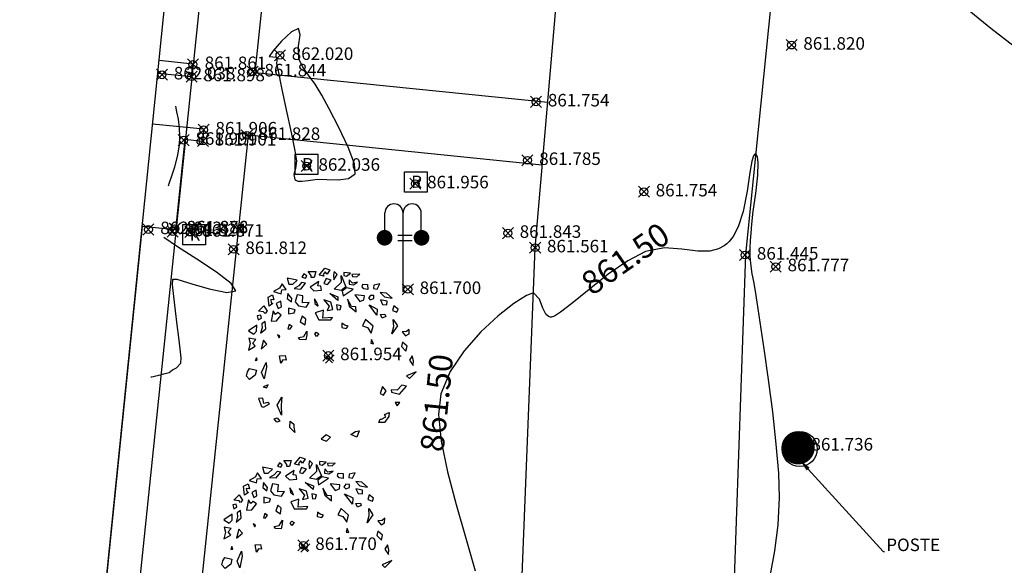
# Model space of a CAD drawing. Units: metres. Extents: x -15 to 1208, y -30 to 1231.
# Drawn here: x 948 to 979, y 1023 to 1041 of the extents above; entities that cross this region are included whole.
import ezdxf
from ezdxf import colors
from ezdxf.entities.mleader import LeaderData, LeaderLine
from ezdxf.math import Vec2, Vec3

# ---------------------------------------------------------------- set-up
doc = ezdxf.new("R2010")
doc.units = ezdxf.units.M
for name, color, linetype in [('acera', 1, 'Continuous'), ('ARBOLES', 3, 'Continuous'), ('C-TOPO-MINR', 8, 'Continuous'), ('CALLE', 5, 'Continuous'), ('EDIF', 7, 'Continuous'), ('lampara', 1, 'Continuous'), ('POSTE', 30, 'Continuous'), ('registro', 1, 'Continuous'), ('text', 1, 'Continuous'), ('V-NODE', 1, 'Continuous'), ('V-NODE-TEXT', 1, 'Continuous')]:
    doc.layers.add(name, color=color, linetype=linetype)
doc.styles.add('oepi_sansserif', font='sanss___.ttf')
doc.styles.add('rafa-1', font='sanss___.ttf')

# ---------------------------------------------------------------- blocks, each defined once
blk = doc.blocks.new('A$C1D0B7FCF')
at = {"layer": 'ARBOLES'}
for p, q in [((4.175, 11.479), (4.682, 11.476)), ((4.378, 11.199), (4.175, 11.479)), ((4.682, 11.476), (4.573, 11.064)), ((4.913, 11.213), (5.297, 11.687)), ((5.318, 11.45), (5.188, 11.274)), ((5.297, 11.687), (5.63, 11.582)), ((5.456, 11.282), (5.318, 11.45)), ((5.63, 11.582), (5.456, 11.282)), ((5.933, 11.461), (5.876, 11.228)), ((6.122, 11.273), (5.933, 11.461)), ((7.041, 11.362), (6.592, 11.398)), ((6.592, 11.398), (6.592, 11.199)), ((6.773, 11.156), (7.041, 11.362)), ((3.43, 10.893), (2.745, 11.023)), ((2.745, 11.023), (2.858, 10.609)), ((3.126, 10.616), (3.43, 10.893)), ((3.727, 10.718), (3.538, 10.508)), ((3.669, 10.286), (3.987, 10.671)), ((3.987, 10.671), (3.727, 10.718)), ((3.886, 11.309), (3.748, 11.079)), ((3.748, 11.079), (3.98, 11.016)), ((4.081, 11.175), (3.886, 11.309)), ((3.98, 11.016), (4.081, 11.175)), ((4.884, 10.798), (4.298, 10.405)), ((4.385, 11.054), (4.378, 11.199)), ((4.573, 11.064), (4.385, 11.054)), ((4.819, 10.511), (4.884, 10.798)), ((5.224, 11.146), (4.913, 11.213)), ((5.188, 11.274), (5.224, 11.146)), ((5.391, 10.994), (5.239, 10.657)), ((5.724, 10.89), (5.391, 10.994)), ((5.47, 10.593), (5.724, 10.89)), ((5.876, 11.228), (5.912, 10.901)), ((5.912, 10.901), (6.122, 11.273)), ((5.933, 10.266), (6.426, 10.753)), ((6.404, 11.189), (6.729, 10.433)), ((6.426, 10.753), (6.404, 11.189)), ((6.592, 11.199), (6.773, 11.156)), ((6.954, 10.913), (6.939, 10.605)), ((7.164, 10.687), (6.954, 10.913)), ((7.67, 11.282), (7.135, 11.268)), ((7.135, 11.268), (7.171, 11.139)), ((7.518, 10.745), (7.164, 10.687)), ((7.171, 11.139), (7.46, 11.109)), ((7.229, 10.576), (7.518, 10.745)), ((7.46, 11.109), (7.67, 11.282)), ((2.236, 10.344), (1.831, 10.107)), ((1.831, 10.107), (2.344, 9.959)), ((2.41, 10.645), (2.236, 10.344)), ((2.344, 9.959), (2.381, 10.23)), ((2.381, 10.23), (2.677, 10.254)), ((2.677, 10.254), (2.41, 10.645)), ((2.858, 10.609), (3.126, 10.616)), ((3.538, 10.508), (3.22, 10.322)), ((3.22, 10.322), (3.669, 10.286)), ((4.298, 10.405), (4.559, 10.159)), ((4.559, 10.159), (5.072, 10.211)), ((5.029, 10.484), (4.819, 10.511)), ((5.072, 10.211), (5.029, 10.484)), ((5.239, 10.657), (5.47, 10.593)), ((6.404, 10.193), (5.933, 10.266)), ((6.729, 10.433), (6.404, 10.193)), ((6.773, 10.359), (6.476, 10.135)), ((6.476, 10.135), (6.541, 9.825)), ((6.541, 9.825), (7.214, 10.268)), ((7.214, 10.268), (6.773, 10.359)), ((6.939, 10.605), (7.229, 10.576)), ((7.822, 10.425), (7.873, 10.604)), ((7.938, 10.293), (7.822, 10.425)), ((7.873, 10.604), (8.191, 10.591)), ((8.198, 10.246), (7.938, 10.293)), ((8.191, 10.591), (8.198, 10.246)), ((8.611, 10.537), (8.582, 10.321)), ((8.582, 10.321), (8.842, 10.274)), ((9.023, 10.629), (8.611, 10.537)), ((8.842, 10.274), (9.023, 10.629)), ((9.472, 9.995), (9.052, 10.049)), ((9.052, 10.049), (9.334, 9.765)), ((9.855, 9.672), (9.472, 9.995)), ((1.459, 9.73), (1.768, 9.892)), ((1.523, 9.124), (1.459, 9.73)), ((1.642, 9.578), (1.674, 9.362)), ((1.858, 9.556), (1.642, 9.578)), ((1.674, 9.362), (1.79, 9.297)), ((1.768, 9.892), (1.858, 9.556)), ((2.324, 9.469), (2.015, 9.307)), ((2.356, 9.079), (2.324, 9.469)), ((2.8, 9.977), (2.757, 9.653)), ((2.757, 9.653), (3.046, 9.424)), ((3.075, 9.64), (2.8, 9.977)), ((3.046, 9.424), (3.075, 9.64)), ((3.43, 9.897), (3.285, 9.414)), ((3.285, 9.414), (3.517, 9.151)), ((3.821, 9.827), (3.43, 9.897)), ((3.784, 9.357), (3.821, 9.827)), ((4.24, 9.375), (3.784, 9.357)), ((4.038, 9.057), (4.24, 9.375)), ((4.747, 9.373), (4.595, 9.632)), ((4.595, 9.632), (4.631, 9.305)), ((4.848, 9.133), (4.747, 9.373)), ((5.709, 9.388), (5.224, 9.552)), ((5.224, 9.552), (5.593, 9.121)), ((5.63, 9.989), (6.187, 9.767)), ((6.18, 9.513), (5.63, 9.989)), ((5.832, 8.912), (5.709, 9.388)), ((6.187, 9.767), (6.18, 9.513)), ((7.113, 9.113), (6.831, 9.596)), ((6.831, 9.596), (6.954, 9.12)), ((7.323, 9.883), (7.663, 9.435)), ((7.981, 9.82), (7.323, 9.883)), ((7.663, 9.435), (7.945, 9.55)), ((7.945, 9.55), (7.981, 9.82)), ((8.386, 9.858), (8.256, 9.682)), ((8.256, 9.682), (8.372, 9.551)), ((8.372, 9.551), (8.625, 9.649)), ((8.625, 9.849), (8.386, 9.858)), ((8.625, 9.649), (8.625, 9.849)), ((9.508, 9.468), (9.067, 9.559)), ((9.067, 9.559), (9.211, 9.245)), ((9.334, 9.765), (9.855, 9.672)), ((9.501, 9.215), (9.508, 9.468)), ((0.813, 8.79), (1.173, 9.146)), ((1.155, 8.735), (0.813, 8.79)), ((1.262, 8.638), (1.155, 8.735)), ((1.173, 9.146), (1.388, 8.778)), ((1.388, 8.778), (1.262, 8.638)), ((1.79, 9.297), (1.523, 9.124)), ((1.796, 8.81), (1.659, 8.118)), ((1.953, 8.561), (1.796, 8.81)), ((2.12, 8.69), (1.953, 8.561)), ((2.015, 9.307), (2.147, 8.961)), ((2.345, 8.528), (2.12, 8.69)), ((2.147, 8.961), (2.356, 9.079)), ((3.292, 8.87), (2.829, 8.998)), ((2.829, 8.998), (2.829, 8.599)), ((2.829, 8.599), (3.213, 8.674)), ((3.213, 8.674), (3.292, 8.87)), ((3.517, 9.151), (4.038, 9.057)), ((4.631, 9.305), (4.848, 9.133)), ((5.21, 8.847), (4.653, 8.67)), ((4.653, 8.67), (4.884, 8.208)), ((5.166, 8.323), (5.21, 8.847)), ((5.593, 9.121), (5.449, 8.837)), ((5.449, 8.837), (5.832, 8.912)), ((6.397, 9.142), (6.085, 9.209)), ((6.085, 9.209), (6.122, 8.882)), ((6.122, 8.882), (6.339, 8.909)), ((6.339, 8.909), (6.397, 9.142)), ((6.954, 9.12), (7.41, 8.739)), ((7.402, 9.083), (7.113, 9.113)), ((7.41, 8.739), (7.402, 9.083)), ((8.618, 8.798), (8.3, 9.21)), ((8.3, 9.21), (8.85, 8.934)), ((8.821, 8.518), (8.618, 8.798)), ((8.85, 8.934), (8.821, 8.518)), ((9.211, 9.245), (9.501, 9.215)), ((9.971, 9.142), (9.877, 8.838)), ((9.877, 8.838), (10.181, 8.717)), ((10.261, 8.913), (9.971, 9.142)), ((10.181, 8.717), (10.261, 8.913)), ((0.962, 8.508), (0.728, 8.466)), ((0.728, 8.466), (0.794, 8.206)), ((0.794, 8.206), (1.003, 8.324)), ((1.003, 8.324), (0.962, 8.508)), ((1.251, 8.086), (1.034, 7.935)), ((1.299, 7.588), (1.251, 8.086)), ((1.659, 8.118), (2.018, 8.128)), ((2.018, 8.128), (2.345, 8.528)), ((3.77, 8.452), (3.64, 8.077)), ((3.64, 8.077), (3.958, 7.865)), ((4.009, 8.243), (3.77, 8.452)), ((3.958, 7.865), (4.009, 8.243)), ((4.884, 8.208), (5.709, 8.192)), ((5.81, 8.351), (5.166, 8.323)), ((5.709, 8.192), (5.81, 8.351)), ((8.061, 8.223), (7.844, 7.798)), ((8.56, 7.768), (8.061, 8.223)), ((9.067, 8.563), (9.363, 8.587)), ((9.168, 8.323), (9.067, 8.563)), ((9.421, 8.422), (9.168, 8.323)), ((9.363, 8.587), (9.421, 8.422)), ((9.971, 7.747), (9.928, 8.22)), ((9.928, 8.22), (10.217, 7.792)), ((0.7, 7.849), (0.125, 7.456)), ((0.125, 7.456), (0.497, 7.243)), ((0.497, 7.243), (0.682, 7.438)), ((0.682, 7.438), (0.7, 7.849)), ((1.049, 7.654), (0.956, 7.297)), ((0.956, 7.297), (1.299, 7.588)), ((1.034, 7.935), (1.049, 7.654)), ((2.894, 7.89), (2.8, 7.586)), ((2.8, 7.586), (2.931, 7.563)), ((3.09, 7.756), (2.894, 7.89)), ((2.931, 7.563), (3.09, 7.756)), ((3.878, 7.072), (4.088, 7.443)), ((4.088, 7.443), (4.081, 7.19)), ((4.624, 7.259), (4.718, 7.363)), ((4.718, 7.363), (4.892, 7.266)), ((6.454, 7.981), (6.44, 7.674)), ((6.44, 7.674), (6.751, 7.607)), ((6.65, 7.846), (6.454, 7.981)), ((6.881, 7.782), (6.65, 7.846)), ((6.751, 7.607), (6.881, 7.782)), ((7.844, 7.798), (8.177, 7.693)), ((8.177, 7.693), (8.444, 7.302)), ((8.444, 7.302), (8.56, 7.768)), ((10.217, 7.792), (9.826, 7.264)), ((9.826, 7.264), (9.971, 7.747)), ((10.832, 7.404), (10.536, 7.38)), ((10.536, 7.38), (10.767, 7.117)), ((11.013, 7.56), (10.832, 7.404)), ((10.999, 7.253), (11.013, 7.56)), ((0.154, 6.952), (0.244, 6.616)), ((0.62, 6.865), (0.154, 6.952)), ((0.428, 6.638), (0.62, 6.865)), ((1.151, 6.82), (0.991, 6.229)), ((1.382, 6.557), (1.151, 6.82)), ((2.258, 7.119), (2.106, 7.18)), ((2.106, 7.18), (2.214, 6.994)), ((2.214, 6.994), (2.258, 7.119)), ((3.524, 7.014), (3.878, 7.072)), ((3.611, 6.865), (3.524, 7.014)), ((4.009, 6.849), (3.611, 6.865)), ((4.081, 7.19), (4.009, 6.849)), ((4.732, 7.073), (4.624, 7.259)), ((4.892, 7.266), (4.732, 7.073)), ((8.466, 6.867), (8.408, 6.634)), ((8.589, 6.59), (8.466, 6.867)), ((10.55, 6.691), (10.485, 6.404)), ((10.861, 6.425), (10.55, 6.691)), ((10.767, 7.117), (10.999, 7.253)), ((0.244, 6.616), (0.125, 6.162)), ((0.125, 6.162), (0.593, 6.421)), ((0.593, 6.421), (0.428, 6.638)), ((0.991, 6.229), (1.382, 6.557)), ((8.408, 6.634), (8.589, 6.59)), ((10.485, 6.404), (10.789, 6.084)), ((10.789, 6.084), (10.861, 6.425)), ((0.673, 5.644), (0.593, 5.448)), ((0.593, 5.448), (0.731, 5.479)), ((0.731, 5.479), (0.673, 5.644)), ((2.236, 5.762), (2.612, 5.783)), ((2.33, 5.269), (2.236, 5.762)), ((2.467, 5.499), (2.33, 5.269)), ((2.677, 5.472), (2.467, 5.499)), ((2.612, 5.783), (2.677, 5.472)), ((5.336, 5.788), (5.811, 5.297)), ((5.341, 5.264), (5.941, 5.845)), ((5.514, 5.737), (5.413, 5.578)), ((5.413, 5.578), (5.543, 5.555)), ((5.637, 5.66), (5.514, 5.737)), ((5.543, 5.555), (5.637, 5.66)), ((11.201, 5.777), (11.028, 5.476)), ((11.028, 5.476), (11.274, 5.122)), ((11.288, 5.43), (11.201, 5.777)), ((11.274, 5.122), (11.288, 5.43)), ((0, 4.404), (0.065, 4.691)), ((0.065, 4.691), (0.203, 4.921)), ((0.203, 4.921), (0.666, 4.794)), ((0.666, 4.794), (0.593, 4.452)), ((1.02, 4.652), (1.324, 5.328)), ((1.36, 5.001), (1.201, 4.21)), ((1.324, 5.328), (1.36, 5.001)), ((11.484, 4.697), (10.832, 4.416)), ((11.02, 4.227), (11.484, 4.697)), ((0.21, 4.178), (0, 4.404)), ((0.593, 4.452), (0.21, 4.178)), ((1.201, 4.21), (1.02, 4.652)), ((10.832, 4.416), (11.02, 4.227)), ((1.469, 3.819), (1.129, 3.67)), ((1.129, 3.67), (1.36, 3.606)), ((1.36, 3.606), (1.469, 3.819)), ((9.19, 3.704), (9.045, 3.221)), ((9.443, 3.404), (9.19, 3.704)), ((9.269, 3.103), (9.443, 3.404)), ((10.196, 3.446), (9.798, 3.462)), ((9.798, 3.462), (9.805, 3.317)), ((10.507, 3.777), (10.196, 3.446)), ((10.348, 3.186), (10.818, 3.71)), ((10.818, 3.71), (10.507, 3.777)), ((1.107, 2.91), (0.81, 2.886)), ((0.81, 2.886), (1.006, 2.353)), ((1.165, 2.545), (1.107, 2.91)), ((2.084, 2.436), (2.395, 2.966)), ((2.395, 2.966), (2.352, 2.443)), ((9.045, 3.221), (9.269, 3.103)), ((9.805, 3.317), (10.348, 3.186)), ((1.006, 2.353), (1.158, 2.292)), ((1.158, 2.292), (1.563, 2.529)), ((1.44, 2.607), (1.165, 2.545)), ((1.563, 2.529), (1.44, 2.607)), ((2.366, 1.754), (2.084, 2.436)), ((2.352, 2.443), (2.366, 1.754)), ((10.058, 2.618), (10.188, 2.396)), ((10.376, 2.605), (10.058, 2.618)), ((10.188, 2.396), (10.376, 2.605)), ((1.881, 1.52), (2.077, 1.585)), ((2.062, 1.277), (1.881, 1.52)), ((2.258, 1.342), (2.062, 1.277)), ((2.077, 1.585), (2.258, 1.342)), ((2.923, 0.934), (2.952, 1.35)), ((2.952, 1.35), (3.191, 1.141)), ((8.944, 1.269), (9.052, 1.482)), ((9.052, 1.482), (9.132, 1.479)), ((9.132, 1.479), (9.421, 1.648)), ((9.334, 1.796), (9.646, 1.929)), ((9.421, 1.648), (9.334, 1.796)), ((9.638, 1.675), (9.342, 1.253)), ((9.646, 1.929), (9.638, 1.675)), ((3.278, 0.594), (2.923, 0.934)), ((3.191, 1.141), (3.191, 0.942)), ((3.191, 0.942), (3.278, 0.594)), ((7.366, 0.645), (7.612, 0.689)), ((7.612, 0.689), (7.475, 0.26)), ((9.342, 1.253), (8.944, 1.269)), ((5.391, 0.436), (5.058, 0.141)), ((5.058, 0.141), (5.413, 0)), ((5.688, 0.26), (5.391, 0.436)), ((5.413, 0), (5.688, 0.26)), ((7.048, 0.459), (7.366, 0.645)), ((7.475, 0.26), (7.048, 0.459))]:
    blk.add_line(p, q, dxfattribs=at)
blk = doc.blocks.new('A$C01F113D1')
at = {"layer": 'lampara'}
for p, q in [((0.26, 1.587), (0.26, 2.533)), ((0.84, 0), (0.84, 2.533)), ((1.421, 1.587), (1.421, 2.533)), ((1.136, 1.811), (0.678, 1.811)), ((1.136, 1.638), (0.678, 1.638))]:
    blk.add_line(p, q, dxfattribs=at)
at = {"layer": 'lampara', "const_width": 0.25}
for points in [[(0.125, 1.739, 1), (0.375, 1.739, 1)], [(1.556, 1.739, -1), (1.306, 1.739, -1)]]:
    blk.add_lwpolyline(points, format="xyb", close=True, dxfattribs=at)
at = {"layer": 'lampara'}
for centre in [(0.55, 2.533), (1.131, 2.533)]:
    blk.add_arc(centre, 0.29, 0, 180, dxfattribs=at)
blk = doc.blocks.new('A$C352E3D14')
at = {"layer": 'POSTE', "const_width": 0.425, "flags": 128}
blk.add_lwpolyline([(0.213, 0.481, 1), (0.638, 0.481, 1)], format="xyb", close=True, dxfattribs=at)
at = {"layer": 'POSTE'}
blk.add_circle((0.468, 0.45), 0.45, dxfattribs=at)
blk = doc.blocks.new('registro')
at = {"layer": 'registro', "linetype": 'Continuous', "flags": 128}
blk.add_lwpolyline([(968.421, 991.568), (968.421, 990.923), (967.695, 990.923), (967.695, 991.568), (968.421, 991.568)], dxfattribs=at)
at = {"layer": 'registro', "linetype": 'Continuous'}
ml = blk.add_multileader_mtext('Standard', dxfattribs=at)
ml.set_content('R', color=256, style='rafa-1')
ml.set_leader_properties(color=256, linetype='ByLayer', lineweight=-1)
ml.build(insert=Vec2(0, 0))
ml.multileader.update_dxf_attribs({"text_left_attachment_type": 4, "text_right_attachment_type": 4, "dogleg_length": 0.05, "arrow_head_size": 0.4})
ctx = ml.context
ctx.base_point, ctx.char_height, ctx.arrow_head_size, ctx.landing_gap_size, ctx.plane_origin = Vec3(967.863, 991.048), 0.4, 0.4, 0.05, Vec3(967.706, 991.17)
ctx.left_attachment, ctx.right_attachment = 4, 4
notes = []
notes.append((ctx, [(0, (0, 0, 0), (0, 0), (1, 0), 1, [])]))
ctx.mtext.insert, ctx.mtext.flow_direction = Vec3(967.913, 991.448), 5
for ctx, leaders in notes:
    for number, flags, end, landing, length, lines in leaders:
        leader = LeaderData()
        leader.index, (leader.has_last_leader_line, leader.has_dogleg_vector, leader.attachment_direction) = number, flags
        leader.last_leader_point, leader.dogleg_vector, leader.dogleg_length = Vec3(end), Vec3(landing), length
        for number, points, colour, breaks in lines:
            line = LeaderLine()
            line.index, line.vertices, line.color, line.breaks = number, Vec3.list(points), colors.encode_raw_color(colour), breaks
            leader.lines.append(line)
        ctx.leaders.append(leader)

msp = doc.modelspace()

# ---------------------------------------------------------------- linework, layer by layer
at = {"layer": 'acera'}
msp.add_line((957.43, 1078.587), (949.726, 1004.496), dxfattribs=at)
at = {"layer": 'acera', "linetype": 'Continuous', "flags": 128}
for points in [[(959.388, 1077.875), (955.323, 1039.092)], [(964.691, 1038.142), (955.323, 1039.092)], [(955.115, 1037.103), (951.634, 1003.892)], [(964.518, 1036.149), (955.115, 1037.103)]]:
    msp.add_lwpolyline(points, dxfattribs=at)
at = {"layer": 'C-TOPO-MINR', "color": 6, "linetype": 'Continuous', "lineweight": -3, "flags": 128}
for points, elevation in [([(977.578, 1041.579), (978.854, 1040.525), (980.354, 1039.368)], 862), ([(952.563, 1035.481), (952.565, 1035.488), (952.572, 1035.512), (952.588, 1035.564), (952.605, 1035.621), (952.66, 1035.768), (952.767, 1036.087), (952.863, 1036.467), (952.913, 1036.79), (952.931, 1037.054), (952.923, 1037.333), (952.888, 1037.618), (952.837, 1037.85), (952.796, 1038.03)], 862), ([(971.814, 1023.073), (971.948, 1023.829), (972.054, 1024.66), (972.102, 1025.532), (972.077, 1026.302), (971.999, 1027.237), (971.884, 1028.262), (971.749, 1029.303), (971.61, 1030.283), (971.483, 1031.129), (971.385, 1031.765), (971.333, 1032.116), (971.282, 1032.428), (971.232, 1032.674), (971.191, 1032.915), (971.164, 1033.213), (971.159, 1033.508), (971.174, 1033.738), (971.198, 1033.969), (971.22, 1034.265), (971.264, 1034.673), (971.341, 1035.241), (971.406, 1035.828), (971.421, 1036.218), (971.397, 1036.416), (971.358, 1036.487), (971.331, 1036.5), (971.307, 1036.497), (971.266, 1036.447), (971.214, 1036.278), (971.152, 1035.913), (971.066, 1035.314), (970.937, 1034.66), (970.782, 1034.173), (970.623, 1033.866), (970.494, 1033.703), (970.422, 1033.637), (970.331, 1033.57), (970.148, 1033.472), (969.869, 1033.398), (969.485, 1033.396), (968.975, 1033.465), (968.424, 1033.501), (967.82, 1033.386), (967.249, 1033.093), (966.627, 1032.66), (966.012, 1032.174), (965.461, 1031.724), (965.103, 1031.45), (964.903, 1031.325), (964.809, 1031.29), (964.775, 1031.29), (964.72, 1031.309), (964.631, 1031.389), (964.532, 1031.581), (964.424, 1031.87), (964.231, 1032.067), (964.009, 1031.982), (963.611, 1031.728), (963.103, 1031.332), (962.549, 1030.819), (962.016, 1030.217), (961.567, 1029.55), (961.269, 1028.845), (961.202, 1028.179), (961.288, 1027.331), (961.488, 1026.354), (961.762, 1025.302), (962.07, 1024.23), (962.371, 1023.191)], 861.5), ([(952.006, 1029.38), (952.035, 1029.387), (952.114, 1029.406), (952.262, 1029.441), (952.459, 1029.488), (952.591, 1029.522), (952.645, 1029.563), (952.696, 1029.607), (952.817, 1029.674), (952.962, 1029.822), (952.973, 1029.988), (952.943, 1030.275), (952.893, 1030.64), (952.846, 1031.041), (952.794, 1031.491), (952.736, 1031.955), (952.698, 1032.327), (952.706, 1032.5), (952.831, 1032.5), (953.006, 1032.446), (953.311, 1032.354), (953.871, 1032.192), (954.427, 1032.078), (954.722, 1032.133), (954.57, 1032.365), (954.101, 1032.725), (953.476, 1033.14), (952.859, 1033.533), (952.412, 1033.832)], 862)]:
    msp.add_lwpolyline(points, dxfattribs=dict(at, elevation=elevation))
at = {"layer": 'C-TOPO-MINR', "color": 6, "linetype": 'Continuous', "lineweight": -3, "elevation": 862, "flags": 128}
msp.add_lwpolyline([(956.61, 1035.69), (956.636, 1035.667), (956.701, 1035.638), (956.824, 1035.629), (957.027, 1035.655), (957.327, 1035.697), (957.627, 1035.692), (957.991, 1035.681), (958.326, 1035.72), (958.539, 1035.864), (958.517, 1036.185), (958.314, 1036.721), (958.014, 1037.349), (957.703, 1037.945), (957.468, 1038.386), (957.252, 1038.738), (957.041, 1039.019), (956.861, 1039.273), (956.736, 1039.544), (956.719, 1039.952), (956.776, 1040.311), (956.719, 1040.506), (956.496, 1040.404), (956.18, 1040.104), (955.899, 1039.784), (955.784, 1039.618), (955.903, 1039.604), (956.031, 1039.596), (956.034, 1039.503), (956.02, 1039.392), (956.068, 1039.16), (956.183, 1038.62), (956.333, 1037.915), (956.484, 1037.194), (956.602, 1036.601), (956.655, 1036.284), (956.623, 1036.043), (956.571, 1035.844), (956.61, 1035.69)], close=True, dxfattribs=at)
at = {"layer": 'CALLE'}
msp.add_line((970.616, 1021.691), (971.026, 1033.293), dxfattribs=at)
at = {"layer": 'CALLE', "linetype": 'Continuous', "flags": 128}
for points in [[(964.065, 1008.018), (963.789, 1020.897), (964.286, 1033.489), (965.274, 1044.855)], [(971.026, 1033.293), (971.848, 1041.389)]]:
    msp.add_lwpolyline(points, dxfattribs=at)
at = {"layer": 'EDIF'}
msp.add_line((948.708, 1004.558), (956.282, 1078.929), dxfattribs=at)
at = {"layer": 'EDIF', "flags": 128}
for points in [[(952.225, 1039.087), (953.3, 1038.978), (953.341, 1039.376), (952.265, 1039.485)], [(952.06, 1037.468), (953.699, 1037.301), (953.658, 1036.903), (953.089, 1036.961), (952.786, 1034.076), (951.725, 1034.184), (948.708, 1004.558)]]:
    msp.add_lwpolyline(points, dxfattribs=at)
at = {"layer": 'V-NODE', "color": 1, "linetype": 'Continuous'}
for p, q in [((972.309, 1039.805, 861.82), (972.663, 1040.158, 861.82)), ((972.309, 1040.158, 861.82), (972.663, 1039.805, 861.82)), ((955.952, 1039.478, 862.02), (956.306, 1039.831, 862.02)), ((955.952, 1039.831, 862.02), (956.306, 1039.478, 862.02)), ((953.17, 1039.186, 861.861), (953.523, 1039.539, 861.861)), ((953.17, 1039.539, 861.861), (953.523, 1039.186, 861.861)), ((952.183, 1038.856, 862.038), (952.536, 1039.209, 862.038)), ((952.183, 1039.209, 862.038), (952.536, 1038.856, 862.038)), ((953.127, 1038.797, 861.898), (953.481, 1039.151, 861.898)), ((953.127, 1039.151, 861.898), (953.481, 1038.797, 861.898)), ((955.082, 1038.952, 861.844), (955.436, 1039.306, 861.844)), ((955.082, 1039.306, 861.844), (955.436, 1038.952, 861.844)), ((964.142, 1037.992, 861.754), (964.495, 1038.345, 861.754)), ((964.142, 1038.345, 861.754), (964.495, 1037.992, 861.754)), ((953.514, 1037.098, 861.906), (953.867, 1037.451, 861.906)), ((953.514, 1037.451, 861.906), (953.867, 1037.098, 861.906)), ((954.895, 1036.922, 861.828), (955.249, 1037.276, 861.828)), ((954.895, 1037.276, 861.828), (955.249, 1036.922, 861.828)), ((952.875, 1036.768, 861.991), (953.228, 1037.121, 861.991)), ((952.875, 1037.121, 861.991), (953.228, 1036.768, 861.991)), ((953.491, 1036.744, 861.901), (953.844, 1037.097, 861.901)), ((953.491, 1037.097, 861.901), (953.844, 1036.744, 861.901)), ((963.866, 1036.123, 861.785), (964.219, 1036.476, 861.785)), ((963.866, 1036.476, 861.785), (964.219, 1036.123, 861.785)), ((956.807, 1035.938, 862.036), (957.16, 1036.292, 862.036)), ((956.807, 1036.292, 862.036), (957.16, 1035.938, 862.036)), ((960.282, 1035.377, 861.956), (960.635, 1035.73, 861.956)), ((960.282, 1035.73, 861.956), (960.635, 1035.377, 861.956)), ((967.589, 1035.12, 861.754), (967.942, 1035.473, 861.754)), ((967.589, 1035.473, 861.754), (967.942, 1035.12, 861.754)), ((951.749, 1033.913, 862.043), (952.102, 1034.267, 862.043)), ((951.749, 1034.267, 862.043), (952.102, 1033.913, 862.043)), ((952.525, 1033.85, 861.824), (952.879, 1034.204, 861.824)), ((952.525, 1034.204, 861.824), (952.879, 1033.85, 861.824)), ((952.584, 1033.936, 861.876), (952.938, 1034.29, 861.876)), ((952.584, 1034.29, 861.876), (952.938, 1033.936, 861.876)), ((952.594, 1033.937, 861.888), (952.948, 1034.291, 861.888)), ((952.594, 1034.291, 861.888), (952.948, 1033.937, 861.888)), ((953.09, 1033.831, 861.871), (953.444, 1034.185, 861.871)), ((953.09, 1034.185, 861.871), (953.444, 1033.831, 861.871)), ((963.241, 1033.795, 861.843), (963.594, 1034.149, 861.843)), ((963.241, 1034.149, 861.843), (963.594, 1033.795, 861.843)), ((954.469, 1033.278, 861.812), (954.823, 1033.632, 861.812)), ((954.469, 1033.632, 861.812), (954.823, 1033.278, 861.812)), ((964.113, 1033.332, 861.561), (964.467, 1033.685, 861.561)), ((964.113, 1033.685, 861.561), (964.467, 1033.332, 861.561)), ((970.824, 1033.099, 861.445), (971.177, 1033.452, 861.445)), ((970.824, 1033.452, 861.445), (971.177, 1033.099, 861.445)), ((971.805, 1032.726, 861.777), (972.159, 1033.08, 861.777)), ((971.805, 1033.08, 861.777), (972.159, 1032.726, 861.777)), ((960.041, 1032.001, 861.7), (960.395, 1032.354, 861.7)), ((960.041, 1032.354, 861.7), (960.395, 1032.001, 861.7)), ((957.501, 1029.887, 861.954), (957.855, 1030.24, 861.954)), ((957.501, 1030.24, 861.954), (957.855, 1029.887, 861.954)), ((972.57, 1027.001, 861.736), (972.923, 1027.355, 861.736)), ((972.57, 1027.355, 861.736), (972.923, 1027.001, 861.736)), ((956.704, 1023.825, 861.77), (957.058, 1024.178, 861.77)), ((956.704, 1024.178, 861.77), (957.058, 1023.825, 861.77))]:
    msp.add_line(p, q, dxfattribs=at)
for centre in [(972.486, 1039.982, 861.82), (956.129, 1039.655, 862.02), (953.346, 1039.363, 861.861), (952.359, 1039.033, 862.038), (955.259, 1039.129, 861.844), (953.304, 1038.974, 861.898), (964.318, 1038.169, 861.754), (953.691, 1037.274, 861.906), (953.052, 1036.944, 861.991), (953.668, 1036.92, 861.901), (955.072, 1037.099, 861.828), (964.043, 1036.3, 861.785), (956.983, 1036.115, 862.036), (960.459, 1035.554, 861.956), (967.765, 1035.296, 861.754), (951.925, 1034.09, 862.043), (952.702, 1034.027, 861.824), (952.761, 1034.113, 861.876), (952.771, 1034.114, 861.888), (953.267, 1034.008, 861.871), (963.417, 1033.972, 861.843), (954.646, 1033.455, 861.812), (964.29, 1033.508, 861.561), (971.001, 1033.275, 861.445), (971.982, 1032.903, 861.777), (960.218, 1032.178, 861.7), (957.678, 1030.064, 861.954), (972.747, 1027.178, 861.736), (956.881, 1024.001, 861.77)]:
    msp.add_circle(centre, 0.125, dxfattribs=at)

# ---------------------------------------------------------------- block references
at = {"layer": 'ARBOLES', "xscale": 0.4725000000733417, "yscale": 0.4725000000733417, "zscale": 0.4725000000733417}
for p in [(955.061, 1027.329), (954.276, 1021.292)]:
    msp.add_blockref('A$C1D0B7FCF', p, dxfattribs=at)
at = {"layer": 'lampara', "linetype": 'Continuous'}
msp.add_blockref('A$C01F113D1', (959.225, 1032.087), dxfattribs=at)
at = {"layer": 'POSTE', "xscale": 1.25, "yscale": 1.25, "zscale": 1.25}
msp.add_blockref('A$C352E3D14', (972.162, 1026.516), dxfattribs=at)
at = {"layer": 'registro', "linetype": 'Continuous'}
for p in [(-11.077, 44.924), (-7.588, 44.364), (-14.668, 42.681)]:
    msp.add_blockref('registro', p, dxfattribs=at)

# ---------------------------------------------------------------- texts
at = {"layer": 'text', "color": 1, "linetype": 'Continuous', "lineweight": -3, "char_height": 0.75, "attachment_point": 5, "style": 'oepi_sansserif'}
for insert, rotation in [((967.228, 1033.079, 861.5), 34.9064), ((961.239, 1028.542, 861.5), 84.2583)]:
    msp.add_mtext('861.50', dxfattribs=dict(at, insert=insert, rotation=rotation))
at = {"layer": 'V-NODE-TEXT', "linetype": 'ByBlock', "char_height": 0.4, "attachment_point": 4, "style": 'oepi_sansserif'}
for s, insert in [('861.820', (972.863, 1039.982, 861.82)), ('862.020', (956.506, 1039.655, 862.02)), ('861.861', (953.723, 1039.363, 861.861)), ('862.038', (952.736, 1039.033, 862.038)), ('861.898', (953.681, 1038.974, 861.898)), ('861.844', (955.636, 1039.129, 861.844)), ('861.754', (964.695, 1038.169, 861.754)), ('861.906', (954.067, 1037.274, 861.906)), ('861.828', (955.449, 1037.099, 861.828)), ('861.991', (953.428, 1036.944, 861.991)), ('861.901', (954.044, 1036.92, 861.901)), ('862.036', (957.36, 1036.115, 862.036)), ('861.785', (964.419, 1036.3, 861.785)), ('861.956', (960.835, 1035.554, 861.956)), ('861.754', (968.142, 1035.296, 861.754)), ('862.043', (952.302, 1034.09, 862.043)), ('861.824', (953.079, 1034.027, 861.824)), ('861.876', (953.138, 1034.113, 861.876)), ('861.888', (953.148, 1034.114, 861.888)), ('861.871', (953.644, 1034.008, 861.871)), ('861.843', (963.794, 1033.972, 861.843)), ('861.812', (955.023, 1033.455, 861.812)), ('861.561', (964.667, 1033.508, 861.561)), ('861.445', (971.377, 1033.275, 861.445)), ('861.777', (972.359, 1032.903, 861.777)), ('861.700', (960.595, 1032.178, 861.7)), ('861.954', (958.055, 1030.064, 861.954)), ('861.736', (973.123, 1027.178, 861.736)), ('861.770', (957.258, 1024.001, 861.77))]:
    msp.add_mtext(s, dxfattribs=dict(at, insert=insert))

# ---------------------------------------------------------------- leaders
at = {"layer": 'text', "linetype": 'Continuous'}
ml = msp.add_multileader_mtext('Standard', dxfattribs=at)
ml.set_content('EDIFICIO', color=256, style='oepi_sansserif')
ml.set_leader_properties(color=256, linetype='ByLayer', lineweight=-1)
ml.build(insert=Vec2(0, 0))
ml.multileader.update_dxf_attribs({"text_left_attachment_type": 4, "text_right_attachment_type": 4, "dogleg_length": 1.5, "arrow_head_size": 1.5})
ctx = ml.context
ctx.base_point, ctx.char_height, ctx.arrow_head_size, ctx.landing_gap_size, ctx.plane_origin = Vec3(980.723, 1154.826), 1.5, 1.5, 0.5, Vec3(977.743, 1154.478)
ctx.left_attachment, ctx.right_attachment = 4, 4
notes = []
notes.append((ctx, [(0, (0, 0, 0), (0, 0), (1, 0), 1, [])]))
ctx.mtext.insert, ctx.mtext.flow_direction = Vec3(981.223, 1156.394), 5
ml = msp.add_multileader_mtext('Standard', dxfattribs=at)
ml.set_content('CANACHA', color=256, style='oepi_sansserif')
ml.set_leader_properties(color=256, linetype='ByLayer', lineweight=-1)
ml.build(insert=Vec2(0, 0))
ml.multileader.update_dxf_attribs({"text_left_attachment_type": 4, "text_right_attachment_type": 4, "dogleg_length": 1.5, "arrow_head_size": 1.5})
ctx = ml.context
ctx.base_point, ctx.char_height, ctx.arrow_head_size, ctx.landing_gap_size, ctx.plane_origin = Vec3(1010.611, 1141.597), 1.5, 1.5, 0.5, Vec3(1007.631, 1141.249)
ctx.left_attachment, ctx.right_attachment = 4, 4
notes.append((ctx, [(0, (0, 0, 0), (0, 0), (1, 0), 1, [])]))
ctx.mtext.insert, ctx.mtext.flow_direction = Vec3(1011.111, 1143.165), 5
ml = msp.add_multileader_mtext('Standard', dxfattribs=at)
ml.set_content('EDIFICIO', color=256, style='oepi_sansserif')
ml.set_leader_properties(color=256, linetype='ByLayer', lineweight=-1)
ml.build(insert=Vec2(0, 0))
ml.multileader.update_dxf_attribs({"text_left_attachment_type": 4, "text_right_attachment_type": 4, "dogleg_length": 1.5, "arrow_head_size": 1.5})
ctx = ml.context
ctx.base_point, ctx.char_height, ctx.arrow_head_size, ctx.landing_gap_size, ctx.plane_origin = Vec3(958.497, 1122.794), 1.5, 1.5, 0.5, Vec3(955.517, 1122.447)
ctx.left_attachment, ctx.right_attachment = 4, 4
notes.append((ctx, [(0, (0, 0, 0), (0, 0), (1, 0), 1, [])]))
ctx.mtext.insert, ctx.mtext.flow_direction = Vec3(958.997, 1124.362), 5
ml = msp.add_multileader_mtext('Standard', dxfattribs=at)
ml.set_content('EDIFICIO', color=256, style='oepi_sansserif')
ml.set_leader_properties(color=256, linetype='ByLayer', lineweight=-1)
ml.build(insert=Vec2(0, 0))
ml.multileader.update_dxf_attribs({"text_left_attachment_type": 4, "text_right_attachment_type": 4, "dogleg_length": 1.5, "arrow_head_size": 1.5})
ctx = ml.context
ctx.base_point, ctx.char_height, ctx.arrow_head_size, ctx.landing_gap_size, ctx.plane_origin = Vec3(994.891, 1108.723), 1.5, 1.5, 0.5, Vec3(991.911, 1108.376)
ctx.left_attachment, ctx.right_attachment = 4, 4
notes.append((ctx, [(0, (0, 0, 0), (0, 0), (1, 0), 1, [])]))
ctx.mtext.insert, ctx.mtext.flow_direction = Vec3(995.391, 1110.291), 5
ml = msp.add_multileader_mtext('Standard', dxfattribs=at)
ml.set_content('EDIFICIO', color=256, style='oepi_sansserif')
ml.set_leader_properties(color=256, linetype='ByLayer', lineweight=-1)
ml.build(insert=Vec2(0, 0))
ml.multileader.update_dxf_attribs({"text_left_attachment_type": 4, "text_right_attachment_type": 4, "dogleg_length": 1.5, "arrow_head_size": 1.5})
ctx = ml.context
ctx.base_point, ctx.char_height, ctx.arrow_head_size, ctx.landing_gap_size, ctx.plane_origin = Vec3(1010.094, 1106.722), 1.5, 1.5, 0.5, Vec3(1007.114, 1106.375)
ctx.left_attachment, ctx.right_attachment = 4, 4
notes.append((ctx, [(0, (0, 0, 0), (0, 0), (1, 0), 1, [])]))
ctx.mtext.insert, ctx.mtext.flow_direction = Vec3(1010.594, 1108.29), 5
ml = msp.add_multileader_mtext('Standard', dxfattribs=at)
ml.set_content('EDIFICIO', color=256, style='oepi_sansserif')
ml.set_leader_properties(color=256, linetype='ByLayer', lineweight=-1)
ml.build(insert=Vec2(0, 0))
ml.multileader.update_dxf_attribs({"text_left_attachment_type": 4, "text_right_attachment_type": 4, "dogleg_length": 1.5, "arrow_head_size": 1.5})
ctx = ml.context
ctx.base_point, ctx.char_height, ctx.arrow_head_size, ctx.landing_gap_size, ctx.plane_origin = Vec3(940.476, 1096.856), 1.5, 1.5, 0.5, Vec3(937.496, 1096.508)
ctx.left_attachment, ctx.right_attachment = 4, 4
notes.append((ctx, [(0, (0, 0, 0), (0, 0), (1, 0), 1, [])]))
ctx.mtext.insert, ctx.mtext.flow_direction = Vec3(940.976, 1098.424), 5
ml = msp.add_multileader_mtext('Standard', dxfattribs=at)
ml.set_content('EDIFICIO', color=256, style='oepi_sansserif')
ml.set_leader_properties(color=256, linetype='ByLayer', lineweight=-1)
ml.build(insert=Vec2(0, 0))
ml.multileader.update_dxf_attribs({"text_left_attachment_type": 4, "text_right_attachment_type": 4, "dogleg_length": 1.5, "arrow_head_size": 1.5})
ctx = ml.context
ctx.base_point, ctx.char_height, ctx.arrow_head_size, ctx.landing_gap_size, ctx.plane_origin = Vec3(962.231, 1094.381), 1.5, 1.5, 0.5, Vec3(959.251, 1094.034)
ctx.left_attachment, ctx.right_attachment = 4, 4
notes.append((ctx, [(0, (0, 0, 0), (0, 0), (1, 0), 1, [])]))
ctx.mtext.insert, ctx.mtext.flow_direction = Vec3(962.731, 1095.949), 5
ml = msp.add_multileader_mtext('Standard', dxfattribs=at)
ml.set_content('SODA', color=256, style='oepi_sansserif')
ml.set_leader_properties(color=256, linetype='ByLayer', lineweight=-1)
ml.build(insert=Vec2(0, 0))
ml.multileader.update_dxf_attribs({"text_left_attachment_type": 4, "text_right_attachment_type": 4, "dogleg_length": 1.5, "arrow_head_size": 1.5})
ctx = ml.context
ctx.base_point, ctx.char_height, ctx.arrow_head_size, ctx.landing_gap_size, ctx.plane_origin = Vec3(1043.315, 1077.706), 1.5, 1.5, 0.5, Vec3(1040.336, 1077.358)
ctx.left_attachment, ctx.right_attachment = 4, 4
notes.append((ctx, [(0, (0, 0, 0), (0, 0), (1, 0), 1, [])]))
ctx.mtext.insert, ctx.mtext.flow_direction = Vec3(1043.815, 1079.274), 5
ml = msp.add_multileader_mtext('Standard', dxfattribs=at)
ml.set_content('EDIFICIO', color=256, style='oepi_sansserif')
ml.set_leader_properties(color=256, linetype='ByLayer', lineweight=-1)
ml.build(insert=Vec2(0, 0))
ml.multileader.update_dxf_attribs({"text_left_attachment_type": 4, "text_right_attachment_type": 4, "dogleg_length": 1.5, "arrow_head_size": 1.5})
ctx = ml.context
ctx.base_point, ctx.char_height, ctx.arrow_head_size, ctx.landing_gap_size, ctx.plane_origin = Vec3(1022.906, 1075.777), 1.5, 1.5, 0.5, Vec3(1019.926, 1075.429)
ctx.left_attachment, ctx.right_attachment = 4, 4
notes.append((ctx, [(0, (0, 0, 0), (0, 0), (1, 0), 1, [])]))
ctx.mtext.insert, ctx.mtext.flow_direction = Vec3(1023.406, 1077.345), 5
ml = msp.add_multileader_mtext('Standard', dxfattribs=at)
ml.set_content('ACERA', color=256, style='rafa-1')
ml.set_leader_properties(color=256, linetype='ByLayer', lineweight=-1)
ml.build(insert=Vec2(0, 0))
ml.multileader.update_dxf_attribs({"text_left_attachment_type": 4, "text_right_attachment_type": 4, "dogleg_length": 0.05, "arrow_head_size": 0.4})
ctx = ml.context
ctx.base_point, ctx.char_height, ctx.arrow_head_size, ctx.landing_gap_size, ctx.plane_origin, ctx.plane_x_axis, ctx.plane_y_axis = Vec3(1061.306, 1052.266), 0.4, 0.4, 0.05, Vec3(1060.056, 1052.518), Vec3(0.997369, -0.072495), Vec3(0.072495, 0.997369)
ctx.left_attachment, ctx.right_attachment = 4, 4
notes.append((ctx, [(0, (0, 0, 0), (0, 0), (1, 0), 1, [])]))
ctx.mtext.insert, ctx.mtext.text_direction, ctx.mtext.rotation, ctx.mtext.flow_direction = Vec3(1061.387, 1052.68), Vec3(0.997369, -0.072495), 6.210627, 5
ml = msp.add_multileader_mtext('Standard', dxfattribs=at)
ml.set_content('EDIFICIO\\PADMINISTRATIVO', color=256, style='oepi_sansserif')
ml.set_leader_properties(color=256, linetype='ByLayer', lineweight=-1)
ml.build(insert=Vec2(0, 0))
ml.multileader.update_dxf_attribs({"text_left_attachment_type": 4, "text_right_attachment_type": 4, "dogleg_length": 1.5, "arrow_head_size": 1.5})
ctx = ml.context
ctx.base_point, ctx.char_height, ctx.arrow_head_size, ctx.landing_gap_size, ctx.plane_origin = Vec3(938.562, 1045.974), 1.25, 1.5, 0.5, Vec3(935.582, 1048.149)
ctx.left_attachment, ctx.right_attachment = 4, 4
notes.append((ctx, [(0, (0, 0, 0), (0, 0), (1, 0), 1, [])]))
ctx.mtext.insert, ctx.mtext.flow_direction = Vec3(939.062, 1050.065), 5
ml = msp.add_multileader_mtext('Standard', dxfattribs=at)
ml.set_content('ACERA', color=256, style='rafa-1')
ml.set_leader_properties(color=256, linetype='ByLayer', lineweight=-1)
ml.build(insert=Vec2(0, 0))
ml.multileader.update_dxf_attribs({"text_left_attachment_type": 4, "text_right_attachment_type": 4, "dogleg_length": 0.05, "arrow_head_size": 0.4})
ctx = ml.context
ctx.base_point, ctx.char_height, ctx.arrow_head_size, ctx.landing_gap_size, ctx.plane_origin, ctx.plane_x_axis, ctx.plane_y_axis = Vec3(1062.644, 1034.345), 0.4, 0.4, 0.05, Vec3(1061.418, 1034.694), Vec3(0.988608, -0.150511), Vec3(0.150511, 0.988608)
ctx.left_attachment, ctx.right_attachment = 4, 4
notes.append((ctx, [(0, (0, 0, 0), (0, 0), (1, 0), 1, [])]))
ctx.mtext.insert, ctx.mtext.text_direction, ctx.mtext.rotation, ctx.mtext.flow_direction = Vec3(1062.757, 1034.751), Vec3(0.988608, -0.150511), 6.1321, 5
ml = msp.add_multileader_mtext('Standard', dxfattribs=at)
ml.set_content('POSTE', color=256, style='rafa-1')
ml.set_leader_properties(color=256, linetype='ByLayer', lineweight=-1)
ml.build(insert=Vec2(0, 0))
ml.multileader.update_dxf_attribs({"text_left_attachment_type": 4, "text_right_attachment_type": 4, "dogleg_length": 0.05, "arrow_head_size": 0.4})
ctx = ml.context
ctx.base_point, ctx.char_height, ctx.arrow_head_size, ctx.landing_gap_size, ctx.plane_origin = Vec3(975.463, 1023.799, 861.736), 0.4, 0.4, 0.05, Vec3(972.747, 1026.734, 861.736)
ctx.left_attachment, ctx.right_attachment = 4, 4
notes.append((ctx, [(0, (1, 1, 0), (975.413, 1023.799, 861.736), (1, 0), 0.05, [(0, [(972.747, 1026.734, 861.736)], 0, [])])]))
ctx.mtext.insert, ctx.mtext.flow_direction = Vec3(975.513, 1024.217, 861.736), 5
for ctx, leaders in notes:
    for number, flags, end, landing, length, lines in leaders:
        leader = LeaderData()
        leader.index, (leader.has_last_leader_line, leader.has_dogleg_vector, leader.attachment_direction) = number, flags
        leader.last_leader_point, leader.dogleg_vector, leader.dogleg_length = Vec3(end), Vec3(landing), length
        for number, points, colour, breaks in lines:
            line = LeaderLine()
            line.index, line.vertices, line.color, line.breaks = number, Vec3.list(points), colors.encode_raw_color(colour), breaks
            leader.lines.append(line)
        ctx.leaders.append(leader)

doc.saveas('drawing.dxf')
